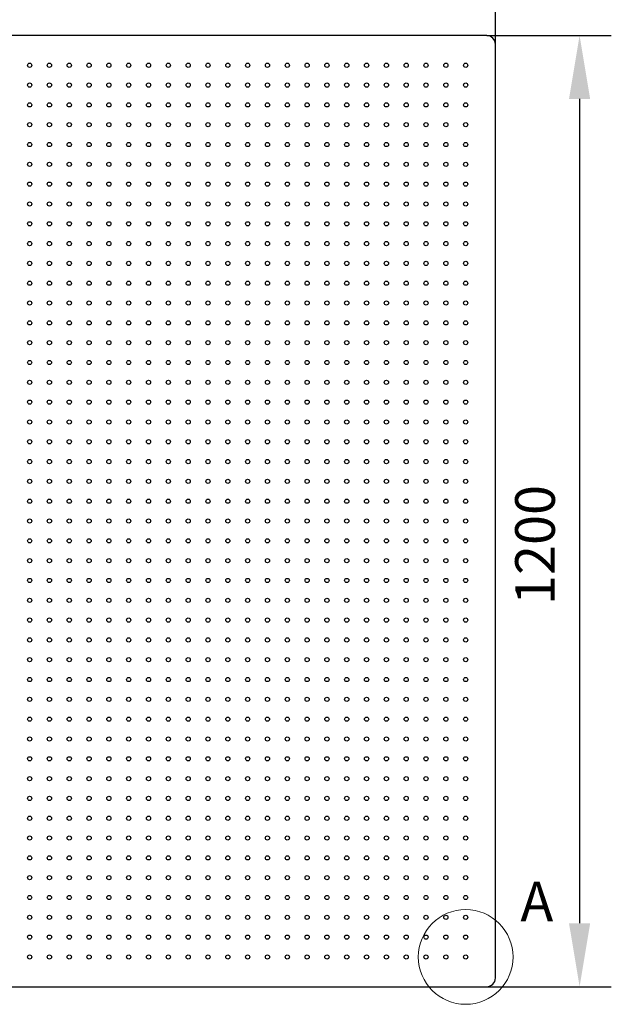
# Model space of a CAD drawing. Units: millimetres. Extents: x 11669 to 11966, y -7568 to -7358.
# Drawn here: x 11780 to 11817, y -7458 to -7396 of the extents above; entities that cross this region are included whole.
import ezdxf

# ---------------------------------------------------------------- set-up
doc = ezdxf.new("R2010")
doc.units = ezdxf.units.MM
doc.header["$LTSCALE"] = 10
doc.header["$PDMODE"] = 34
doc.layers.add('7标注层', color=4, linetype='Continuous', lineweight=5)
doc.layers.add('图框', color=7, linetype='Continuous')
doc.styles.add('TH-GBD2M', font='calibri.ttf', dxfattribs={"width": 0.8, "height": 2.5})
doc.dimstyles.new('TH-GBD2M', dxfattribs={"dimtxt": 3.5, "dimasz": 4, "dimexe": 2, "dimexo": 0, "dimgap": 1.5, "dimtad": 1, "dimdec": 4, "dimzin": 9, "dimdsep": 46, "dimtxsty": 'TH-GBD2M', "dimcen": 0, "dimclrt": 3, "dimadec": 0, "dimazin": 3, "dimtfac": 1, "dimtdec": 4, "dimtofl": 0, "dimtmove": 0, "dimatfit": 3, "dimfxl": 1, "dimtolj": 1, "dimtzin": 0, "dimarcsym": 0})

# ---------------------------------------------------------------- blocks, each defined once
blk = doc.blocks.new('*D116')
at = {"layer": 'Defpoints', "color": 0, "transparency": 16777216}
for p in [(11690.118, -7394.265), (11690.118, -7397.708), (11810.118, -7397.708)]:
    blk.add_point(p, dxfattribs=at)
at = {"layer": '图框', "color": 0, "lineweight": -2, "transparency": 16777216}
for p, q in [((11690.118, -7397.708), (11690.118, -7392.265)), ((11810.118, -7397.708), (11810.118, -7392.265)), ((11806.118, -7394.265), (11694.118, -7394.265))]:
    blk.add_line(p, q, dxfattribs=at)
at = {"layer": '图框', "color": 0, "transparency": 16777216}
for points in [[(11694.118, -7393.598), (11694.118, -7394.931), (11690.118, -7394.265)], [(11806.118, -7393.598), (11806.118, -7394.931), (11810.118, -7394.265)]]:
    blk.add_solid(points, dxfattribs=at)
at = {"layer": '图框', "color": 3, "transparency": 16777216, "insert": (11737.002, -7390.203), "char_height": 2.5, "attachment_point": 2, "style": 'TH-GBD2M'}
blk.add_mtext('\\A1;2400', dxfattribs=at)
blk = doc.blocks.new('*D117')
at = {"layer": 'Defpoints', "color": 0, "transparency": 16777216}
for p in [(11809.568, -7397.158), (11809.568, -7457.158), (11815.426, -7457.158)]:
    blk.add_point(p, dxfattribs=at)
at = {"layer": '图框', "color": 0, "lineweight": -2, "transparency": 16777216}
for p, q in [((11809.568, -7397.158), (11817.426, -7397.158)), ((11815.426, -7401.158), (11815.426, -7453.158)), ((11809.568, -7457.158), (11817.426, -7457.158))]:
    blk.add_line(p, q, dxfattribs=at)
at = {"layer": '图框', "color": 0, "transparency": 16777216}
for points in [[(11814.759, -7401.158), (11816.092, -7401.158), (11815.426, -7397.158)], [(11814.759, -7453.158), (11816.092, -7453.158), (11815.426, -7457.158)]]:
    blk.add_solid(points, dxfattribs=at)
at = {"layer": '图框', "color": 3, "transparency": 16777216, "insert": (11811.364, -7429.295), "char_height": 2.5, "attachment_point": 2, "rotation": 90, "style": 'TH-GBD2M'}
blk.add_mtext('\\A1;1200', dxfattribs=at)

msp = doc.modelspace()

# ---------------------------------------------------------------- linework, layer by layer
at = {"color": 7, "linetype": 'Continuous', "lineweight": 25}
for p, q in [((11809.56767, -7397.15764), (11690.66767, -7397.15764)), ((11810.11767, -7456.60764), (11810.11767, -7397.70764)), ((11690.66767, -7457.15764), (11809.56767, -7457.15764))]:
    msp.add_line(p, q, dxfattribs=at)
for centre in [(11780.74267, -7399.03264), (11781.99267, -7399.03264), (11783.24267, -7399.03264), (11784.49267, -7399.03264), (11785.74267, -7399.03264), (11786.99267, -7399.03264), (11788.24267, -7399.03264), (11789.49267, -7399.03264), (11790.74267, -7399.03264), (11791.99267, -7399.03264), (11793.24267, -7399.03264), (11794.49267, -7399.03264), (11795.74267, -7399.03264), (11796.99267, -7399.03264), (11798.24267, -7399.03264), (11799.49267, -7399.03264), (11800.74267, -7399.03264), (11801.99267, -7399.03264), (11803.24267, -7399.03264), (11804.49267, -7399.03264), (11805.74267, -7399.03264), (11806.99267, -7399.03264), (11808.24267, -7399.03264), (11780.74267, -7400.28264), (11781.99267, -7400.28264), (11783.24267, -7400.28264), (11784.49267, -7400.28264), (11785.74267, -7400.28264), (11786.99267, -7400.28264), (11788.24267, -7400.28264), (11789.49267, -7400.28264), (11790.74267, -7400.28264), (11791.99267, -7400.28264), (11793.24267, -7400.28264), (11794.49267, -7400.28264), (11795.74267, -7400.28264), (11796.99267, -7400.28264), (11798.24267, -7400.28264), (11799.49267, -7400.28264), (11800.74267, -7400.28264), (11801.99267, -7400.28264), (11803.24267, -7400.28264), (11804.49267, -7400.28264), (11805.74267, -7400.28264), (11806.99267, -7400.28264), (11808.24267, -7400.28264), (11780.74267, -7401.53264), (11781.99267, -7401.53264), (11783.24267, -7401.53264), (11784.49267, -7401.53264), (11785.74267, -7401.53264), (11786.99267, -7401.53264), (11788.24267, -7401.53264), (11789.49267, -7401.53264), (11790.74267, -7401.53264), (11791.99267, -7401.53264), (11793.24267, -7401.53264), (11794.49267, -7401.53264), (11795.74267, -7401.53264), (11796.99267, -7401.53264), (11798.24267, -7401.53264), (11799.49267, -7401.53264), (11800.74267, -7401.53264), (11801.99267, -7401.53264), (11803.24267, -7401.53264), (11804.49267, -7401.53264), (11805.74267, -7401.53264), (11806.99267, -7401.53264), (11808.24267, -7401.53264), (11780.74267, -7402.78264), (11781.99267, -7402.78264), (11783.24267, -7402.78264), (11784.49267, -7402.78264), (11785.74267, -7402.78264), (11786.99267, -7402.78264), (11788.24267, -7402.78264), (11789.49267, -7402.78264), (11790.74267, -7402.78264), (11791.99267, -7402.78264), (11793.24267, -7402.78264), (11794.49267, -7402.78264), (11795.74267, -7402.78264), (11796.99267, -7402.78264), (11798.24267, -7402.78264), (11799.49267, -7402.78264), (11800.74267, -7402.78264), (11801.99267, -7402.78264), (11803.24267, -7402.78264), (11804.49267, -7402.78264), (11805.74267, -7402.78264), (11806.99267, -7402.78264), (11808.24267, -7402.78264), (11780.74267, -7404.03264), (11781.99267, -7404.03264), (11783.24267, -7404.03264), (11784.49267, -7404.03264), (11785.74267, -7404.03264), (11786.99267, -7404.03264), (11788.24267, -7404.03264), (11789.49267, -7404.03264), (11790.74267, -7404.03264), (11791.99267, -7404.03264), (11793.24267, -7404.03264), (11794.49267, -7404.03264), (11795.74267, -7404.03264), (11796.99267, -7404.03264), (11798.24267, -7404.03264), (11799.49267, -7404.03264), (11800.74267, -7404.03264), (11801.99267, -7404.03264), (11803.24267, -7404.03264), (11804.49267, -7404.03264), (11805.74267, -7404.03264), (11806.99267, -7404.03264), (11808.24267, -7404.03264), (11780.74267, -7405.28264), (11781.99267, -7405.28264), (11783.24267, -7405.28264), (11784.49267, -7405.28264), (11785.74267, -7405.28264), (11786.99267, -7405.28264), (11788.24267, -7405.28264), (11789.49267, -7405.28264), (11790.74267, -7405.28264), (11791.99267, -7405.28264), (11793.24267, -7405.28264), (11794.49267, -7405.28264), (11795.74267, -7405.28264), (11796.99267, -7405.28264), (11798.24267, -7405.28264), (11799.49267, -7405.28264), (11800.74267, -7405.28264), (11801.99267, -7405.28264), (11803.24267, -7405.28264), (11804.49267, -7405.28264), (11805.74267, -7405.28264), (11806.99267, -7405.28264), (11808.24267, -7405.28264), (11780.74267, -7406.53264), (11781.99267, -7406.53264), (11783.24267, -7406.53264), (11784.49267, -7406.53264), (11785.74267, -7406.53264), (11786.99267, -7406.53264), (11788.24267, -7406.53264), (11789.49267, -7406.53264), (11790.74267, -7406.53264), (11791.99267, -7406.53264), (11793.24267, -7406.53264), (11794.49267, -7406.53264), (11795.74267, -7406.53264), (11796.99267, -7406.53264), (11798.24267, -7406.53264), (11799.49267, -7406.53264), (11800.74267, -7406.53264), (11801.99267, -7406.53264), (11803.24267, -7406.53264), (11804.49267, -7406.53264), (11805.74267, -7406.53264), (11806.99267, -7406.53264), (11808.24267, -7406.53264), (11780.74267, -7407.78264), (11781.99267, -7407.78264), (11783.24267, -7407.78264), (11784.49267, -7407.78264), (11785.74267, -7407.78264), (11786.99267, -7407.78264), (11788.24267, -7407.78264), (11789.49267, -7407.78264), (11790.74267, -7407.78264), (11791.99267, -7407.78264), (11793.24267, -7407.78264), (11794.49267, -7407.78264), (11795.74267, -7407.78264), (11796.99267, -7407.78264), (11798.24267, -7407.78264), (11799.49267, -7407.78264), (11800.74267, -7407.78264), (11801.99267, -7407.78264), (11803.24267, -7407.78264), (11804.49267, -7407.78264), (11805.74267, -7407.78264), (11806.99267, -7407.78264), (11808.24267, -7407.78264), (11780.74267, -7409.03264), (11781.99267, -7409.03264), (11783.24267, -7409.03264), (11784.49267, -7409.03264), (11785.74267, -7409.03264), (11786.99267, -7409.03264), (11788.24267, -7409.03264), (11789.49267, -7409.03264), (11790.74267, -7409.03264), (11791.99267, -7409.03264), (11793.24267, -7409.03264), (11794.49267, -7409.03264), (11795.74267, -7409.03264), (11796.99267, -7409.03264), (11798.24267, -7409.03264), (11799.49267, -7409.03264), (11800.74267, -7409.03264), (11801.99267, -7409.03264), (11803.24267, -7409.03264), (11804.49267, -7409.03264), (11805.74267, -7409.03264), (11806.99267, -7409.03264), (11808.24267, -7409.03264), (11780.74267, -7410.28264), (11781.99267, -7410.28264), (11783.24267, -7410.28264), (11784.49267, -7410.28264), (11785.74267, -7410.28264), (11786.99267, -7410.28264), (11788.24267, -7410.28264), (11789.49267, -7410.28264), (11790.74267, -7410.28264), (11791.99267, -7410.28264), (11793.24267, -7410.28264), (11794.49267, -7410.28264), (11795.74267, -7410.28264), (11796.99267, -7410.28264), (11798.24267, -7410.28264), (11799.49267, -7410.28264), (11800.74267, -7410.28264), (11801.99267, -7410.28264), (11803.24267, -7410.28264), (11804.49267, -7410.28264), (11805.74267, -7410.28264), (11806.99267, -7410.28264), (11808.24267, -7410.28264), (11780.74267, -7411.53264), (11781.99267, -7411.53264), (11783.24267, -7411.53264), (11784.49267, -7411.53264), (11785.74267, -7411.53264), (11786.99267, -7411.53264), (11788.24267, -7411.53264), (11789.49267, -7411.53264), (11790.74267, -7411.53264), (11791.99267, -7411.53264), (11793.24267, -7411.53264), (11794.49267, -7411.53264), (11795.74267, -7411.53264), (11796.99267, -7411.53264), (11798.24267, -7411.53264), (11799.49267, -7411.53264), (11800.74267, -7411.53264), (11801.99267, -7411.53264), (11803.24267, -7411.53264), (11804.49267, -7411.53264), (11805.74267, -7411.53264), (11806.99267, -7411.53264), (11808.24267, -7411.53264), (11780.74267, -7412.78264), (11781.99267, -7412.78264), (11783.24267, -7412.78264), (11784.49267, -7412.78264), (11785.74267, -7412.78264), (11786.99267, -7412.78264), (11788.24267, -7412.78264), (11789.49267, -7412.78264), (11790.74267, -7412.78264), (11791.99267, -7412.78264), (11793.24267, -7412.78264), (11794.49267, -7412.78264), (11795.74267, -7412.78264), (11796.99267, -7412.78264), (11798.24267, -7412.78264), (11799.49267, -7412.78264), (11800.74267, -7412.78264), (11801.99267, -7412.78264), (11803.24267, -7412.78264), (11804.49267, -7412.78264), (11805.74267, -7412.78264), (11806.99267, -7412.78264), (11808.24267, -7412.78264), (11780.74267, -7414.03264), (11781.99267, -7414.03264), (11783.24267, -7414.03264), (11784.49267, -7414.03264), (11785.74267, -7414.03264), (11786.99267, -7414.03264), (11788.24267, -7414.03264), (11789.49267, -7414.03264), (11790.74267, -7414.03264), (11791.99267, -7414.03264), (11793.24267, -7414.03264), (11794.49267, -7414.03264), (11795.74267, -7414.03264), (11796.99267, -7414.03264), (11798.24267, -7414.03264), (11799.49267, -7414.03264), (11800.74267, -7414.03264), (11801.99267, -7414.03264), (11803.24267, -7414.03264), (11804.49267, -7414.03264), (11805.74267, -7414.03264), (11806.99267, -7414.03264), (11808.24267, -7414.03264), (11780.74267, -7415.28264), (11781.99267, -7415.28264), (11783.24267, -7415.28264), (11784.49267, -7415.28264), (11785.74267, -7415.28264), (11786.99267, -7415.28264), (11788.24267, -7415.28264), (11789.49267, -7415.28264), (11790.74267, -7415.28264), (11791.99267, -7415.28264), (11793.24267, -7415.28264), (11794.49267, -7415.28264), (11795.74267, -7415.28264), (11796.99267, -7415.28264), (11798.24267, -7415.28264), (11799.49267, -7415.28264), (11800.74267, -7415.28264), (11801.99267, -7415.28264), (11803.24267, -7415.28264), (11804.49267, -7415.28264), (11805.74267, -7415.28264), (11806.99267, -7415.28264), (11808.24267, -7415.28264), (11780.74267, -7416.53264), (11781.99267, -7416.53264), (11783.24267, -7416.53264), (11784.49267, -7416.53264), (11785.74267, -7416.53264), (11786.99267, -7416.53264), (11788.24267, -7416.53264), (11789.49267, -7416.53264), (11790.74267, -7416.53264), (11791.99267, -7416.53264), (11793.24267, -7416.53264), (11794.49267, -7416.53264), (11795.74267, -7416.53264), (11796.99267, -7416.53264), (11798.24267, -7416.53264), (11799.49267, -7416.53264), (11800.74267, -7416.53264), (11801.99267, -7416.53264), (11803.24267, -7416.53264), (11804.49267, -7416.53264), (11805.74267, -7416.53264), (11806.99267, -7416.53264), (11808.24267, -7416.53264), (11780.74267, -7417.78264), (11781.99267, -7417.78264), (11783.24267, -7417.78264), (11784.49267, -7417.78264), (11785.74267, -7417.78264), (11786.99267, -7417.78264), (11788.24267, -7417.78264), (11789.49267, -7417.78264), (11790.74267, -7417.78264), (11791.99267, -7417.78264), (11793.24267, -7417.78264), (11794.49267, -7417.78264), (11795.74267, -7417.78264), (11796.99267, -7417.78264), (11798.24267, -7417.78264), (11799.49267, -7417.78264), (11800.74267, -7417.78264), (11801.99267, -7417.78264), (11803.24267, -7417.78264), (11804.49267, -7417.78264), (11805.74267, -7417.78264), (11806.99267, -7417.78264), (11808.24267, -7417.78264), (11780.74267, -7419.03264), (11781.99267, -7419.03264), (11783.24267, -7419.03264), (11784.49267, -7419.03264), (11785.74267, -7419.03264), (11786.99267, -7419.03264), (11788.24267, -7419.03264), (11789.49267, -7419.03264), (11790.74267, -7419.03264), (11791.99267, -7419.03264), (11793.24267, -7419.03264), (11794.49267, -7419.03264), (11795.74267, -7419.03264), (11796.99267, -7419.03264), (11798.24267, -7419.03264), (11799.49267, -7419.03264), (11800.74267, -7419.03264), (11801.99267, -7419.03264), (11803.24267, -7419.03264), (11804.49267, -7419.03264), (11805.74267, -7419.03264), (11806.99267, -7419.03264), (11808.24267, -7419.03264), (11780.74267, -7420.28264), (11781.99267, -7420.28264), (11783.24267, -7420.28264), (11784.49267, -7420.28264), (11785.74267, -7420.28264), (11786.99267, -7420.28264), (11788.24267, -7420.28264), (11789.49267, -7420.28264), (11790.74267, -7420.28264), (11791.99267, -7420.28264), (11793.24267, -7420.28264), (11794.49267, -7420.28264), (11795.74267, -7420.28264), (11796.99267, -7420.28264), (11798.24267, -7420.28264), (11799.49267, -7420.28264), (11800.74267, -7420.28264), (11801.99267, -7420.28264), (11803.24267, -7420.28264), (11804.49267, -7420.28264), (11805.74267, -7420.28264), (11806.99267, -7420.28264), (11808.24267, -7420.28264), (11780.74267, -7421.53264), (11781.99267, -7421.53264), (11783.24267, -7421.53264), (11784.49267, -7421.53264), (11785.74267, -7421.53264), (11786.99267, -7421.53264), (11788.24267, -7421.53264), (11789.49267, -7421.53264), (11790.74267, -7421.53264), (11791.99267, -7421.53264), (11793.24267, -7421.53264), (11794.49267, -7421.53264), (11795.74267, -7421.53264), (11796.99267, -7421.53264), (11798.24267, -7421.53264), (11799.49267, -7421.53264), (11800.74267, -7421.53264), (11801.99267, -7421.53264), (11803.24267, -7421.53264), (11804.49267, -7421.53264), (11805.74267, -7421.53264), (11806.99267, -7421.53264), (11808.24267, -7421.53264), (11780.74267, -7422.78264), (11781.99267, -7422.78264), (11783.24267, -7422.78264), (11784.49267, -7422.78264), (11785.74267, -7422.78264), (11786.99267, -7422.78264), (11788.24267, -7422.78264), (11789.49267, -7422.78264), (11790.74267, -7422.78264), (11791.99267, -7422.78264), (11793.24267, -7422.78264), (11794.49267, -7422.78264), (11795.74267, -7422.78264), (11796.99267, -7422.78264), (11798.24267, -7422.78264), (11799.49267, -7422.78264), (11800.74267, -7422.78264), (11801.99267, -7422.78264), (11803.24267, -7422.78264), (11804.49267, -7422.78264), (11805.74267, -7422.78264), (11806.99267, -7422.78264), (11808.24267, -7422.78264), (11780.74267, -7424.03264), (11781.99267, -7424.03264), (11783.24267, -7424.03264), (11784.49267, -7424.03264), (11785.74267, -7424.03264), (11786.99267, -7424.03264), (11788.24267, -7424.03264), (11789.49267, -7424.03264), (11790.74267, -7424.03264), (11791.99267, -7424.03264), (11793.24267, -7424.03264), (11794.49267, -7424.03264), (11795.74267, -7424.03264), (11796.99267, -7424.03264), (11798.24267, -7424.03264), (11799.49267, -7424.03264), (11800.74267, -7424.03264), (11801.99267, -7424.03264), (11803.24267, -7424.03264), (11804.49267, -7424.03264), (11805.74267, -7424.03264), (11806.99267, -7424.03264), (11808.24267, -7424.03264), (11780.74267, -7425.28264), (11781.99267, -7425.28264), (11783.24267, -7425.28264), (11784.49267, -7425.28264), (11785.74267, -7425.28264), (11786.99267, -7425.28264), (11788.24267, -7425.28264), (11789.49267, -7425.28264), (11790.74267, -7425.28264), (11791.99267, -7425.28264), (11793.24267, -7425.28264), (11794.49267, -7425.28264), (11795.74267, -7425.28264), (11796.99267, -7425.28264), (11798.24267, -7425.28264), (11799.49267, -7425.28264), (11800.74267, -7425.28264), (11801.99267, -7425.28264), (11803.24267, -7425.28264), (11804.49267, -7425.28264), (11805.74267, -7425.28264), (11806.99267, -7425.28264), (11808.24267, -7425.28264), (11780.74267, -7426.53264), (11781.99267, -7426.53264), (11783.24267, -7426.53264), (11784.49267, -7426.53264), (11785.74267, -7426.53264), (11786.99267, -7426.53264), (11788.24267, -7426.53264), (11789.49267, -7426.53264), (11790.74267, -7426.53264), (11791.99267, -7426.53264), (11793.24267, -7426.53264), (11794.49267, -7426.53264), (11795.74267, -7426.53264), (11796.99267, -7426.53264), (11798.24267, -7426.53264), (11799.49267, -7426.53264), (11800.74267, -7426.53264), (11801.99267, -7426.53264), (11803.24267, -7426.53264), (11804.49267, -7426.53264), (11805.74267, -7426.53264), (11806.99267, -7426.53264), (11808.24267, -7426.53264), (11780.74267, -7427.78264), (11781.99267, -7427.78264), (11783.24267, -7427.78264), (11784.49267, -7427.78264), (11785.74267, -7427.78264), (11786.99267, -7427.78264), (11788.24267, -7427.78264), (11789.49267, -7427.78264), (11790.74267, -7427.78264), (11791.99267, -7427.78264), (11793.24267, -7427.78264), (11794.49267, -7427.78264), (11795.74267, -7427.78264), (11796.99267, -7427.78264), (11798.24267, -7427.78264), (11799.49267, -7427.78264), (11800.74267, -7427.78264), (11801.99267, -7427.78264), (11803.24267, -7427.78264), (11804.49267, -7427.78264), (11805.74267, -7427.78264), (11806.99267, -7427.78264), (11808.24267, -7427.78264), (11780.74267, -7429.03264), (11781.99267, -7429.03264), (11783.24267, -7429.03264), (11784.49267, -7429.03264), (11785.74267, -7429.03264), (11786.99267, -7429.03264), (11788.24267, -7429.03264), (11789.49267, -7429.03264), (11790.74267, -7429.03264), (11791.99267, -7429.03264), (11793.24267, -7429.03264), (11794.49267, -7429.03264), (11795.74267, -7429.03264), (11796.99267, -7429.03264), (11798.24267, -7429.03264), (11799.49267, -7429.03264), (11800.74267, -7429.03264), (11801.99267, -7429.03264), (11803.24267, -7429.03264), (11804.49267, -7429.03264), (11805.74267, -7429.03264), (11806.99267, -7429.03264), (11808.24267, -7429.03264), (11780.74267, -7430.28264), (11781.99267, -7430.28264), (11783.24267, -7430.28264), (11784.49267, -7430.28264), (11785.74267, -7430.28264), (11786.99267, -7430.28264), (11788.24267, -7430.28264), (11789.49267, -7430.28264), (11790.74267, -7430.28264), (11791.99267, -7430.28264), (11793.24267, -7430.28264), (11794.49267, -7430.28264), (11795.74267, -7430.28264), (11796.99267, -7430.28264), (11798.24267, -7430.28264), (11799.49267, -7430.28264), (11800.74267, -7430.28264), (11801.99267, -7430.28264), (11803.24267, -7430.28264), (11804.49267, -7430.28264), (11805.74267, -7430.28264), (11806.99267, -7430.28264), (11808.24267, -7430.28264), (11780.74267, -7431.53264), (11781.99267, -7431.53264), (11783.24267, -7431.53264), (11784.49267, -7431.53264), (11785.74267, -7431.53264), (11786.99267, -7431.53264), (11788.24267, -7431.53264), (11789.49267, -7431.53264), (11790.74267, -7431.53264), (11791.99267, -7431.53264), (11793.24267, -7431.53264), (11794.49267, -7431.53264), (11795.74267, -7431.53264), (11796.99267, -7431.53264), (11798.24267, -7431.53264), (11799.49267, -7431.53264), (11800.74267, -7431.53264), (11801.99267, -7431.53264), (11803.24267, -7431.53264), (11804.49267, -7431.53264), (11805.74267, -7431.53264), (11806.99267, -7431.53264), (11808.24267, -7431.53264), (11780.74267, -7432.78264), (11781.99267, -7432.78264), (11783.24267, -7432.78264), (11784.49267, -7432.78264), (11785.74267, -7432.78264), (11786.99267, -7432.78264), (11788.24267, -7432.78264), (11789.49267, -7432.78264), (11790.74267, -7432.78264), (11791.99267, -7432.78264), (11793.24267, -7432.78264), (11794.49267, -7432.78264), (11795.74267, -7432.78264), (11796.99267, -7432.78264), (11798.24267, -7432.78264), (11799.49267, -7432.78264), (11800.74267, -7432.78264), (11801.99267, -7432.78264), (11803.24267, -7432.78264), (11804.49267, -7432.78264), (11805.74267, -7432.78264), (11806.99267, -7432.78264), (11808.24267, -7432.78264), (11780.74267, -7434.03264), (11781.99267, -7434.03264), (11783.24267, -7434.03264), (11784.49267, -7434.03264), (11785.74267, -7434.03264), (11786.99267, -7434.03264), (11788.24267, -7434.03264), (11789.49267, -7434.03264), (11790.74267, -7434.03264), (11791.99267, -7434.03264), (11793.24267, -7434.03264), (11794.49267, -7434.03264), (11795.74267, -7434.03264), (11796.99267, -7434.03264), (11798.24267, -7434.03264), (11799.49267, -7434.03264), (11800.74267, -7434.03264), (11801.99267, -7434.03264), (11803.24267, -7434.03264), (11804.49267, -7434.03264), (11805.74267, -7434.03264), (11806.99267, -7434.03264), (11808.24267, -7434.03264), (11780.74267, -7435.28264), (11781.99267, -7435.28264), (11783.24267, -7435.28264), (11784.49267, -7435.28264), (11785.74267, -7435.28264), (11786.99267, -7435.28264), (11788.24267, -7435.28264), (11789.49267, -7435.28264), (11790.74267, -7435.28264), (11791.99267, -7435.28264), (11793.24267, -7435.28264), (11794.49267, -7435.28264), (11795.74267, -7435.28264), (11796.99267, -7435.28264), (11798.24267, -7435.28264), (11799.49267, -7435.28264), (11800.74267, -7435.28264), (11801.99267, -7435.28264), (11803.24267, -7435.28264), (11804.49267, -7435.28264), (11805.74267, -7435.28264), (11806.99267, -7435.28264), (11808.24267, -7435.28264), (11780.74267, -7436.53264), (11781.99267, -7436.53264), (11783.24267, -7436.53264), (11784.49267, -7436.53264), (11785.74267, -7436.53264), (11786.99267, -7436.53264), (11788.24267, -7436.53264), (11789.49267, -7436.53264), (11790.74267, -7436.53264), (11791.99267, -7436.53264), (11793.24267, -7436.53264), (11794.49267, -7436.53264), (11795.74267, -7436.53264), (11796.99267, -7436.53264), (11798.24267, -7436.53264), (11799.49267, -7436.53264), (11800.74267, -7436.53264), (11801.99267, -7436.53264), (11803.24267, -7436.53264), (11804.49267, -7436.53264), (11805.74267, -7436.53264), (11806.99267, -7436.53264), (11808.24267, -7436.53264), (11780.74267, -7437.78264), (11781.99267, -7437.78264), (11783.24267, -7437.78264), (11784.49267, -7437.78264), (11785.74267, -7437.78264), (11786.99267, -7437.78264), (11788.24267, -7437.78264), (11789.49267, -7437.78264), (11790.74267, -7437.78264), (11791.99267, -7437.78264), (11793.24267, -7437.78264), (11794.49267, -7437.78264), (11795.74267, -7437.78264), (11796.99267, -7437.78264), (11798.24267, -7437.78264), (11799.49267, -7437.78264), (11800.74267, -7437.78264), (11801.99267, -7437.78264), (11803.24267, -7437.78264), (11804.49267, -7437.78264), (11805.74267, -7437.78264), (11806.99267, -7437.78264), (11808.24267, -7437.78264), (11780.74267, -7439.03264), (11781.99267, -7439.03264), (11783.24267, -7439.03264), (11784.49267, -7439.03264), (11785.74267, -7439.03264), (11786.99267, -7439.03264), (11788.24267, -7439.03264), (11789.49267, -7439.03264), (11790.74267, -7439.03264), (11791.99267, -7439.03264), (11793.24267, -7439.03264), (11794.49267, -7439.03264), (11795.74267, -7439.03264), (11796.99267, -7439.03264), (11798.24267, -7439.03264), (11799.49267, -7439.03264), (11800.74267, -7439.03264), (11801.99267, -7439.03264), (11803.24267, -7439.03264), (11804.49267, -7439.03264), (11805.74267, -7439.03264), (11806.99267, -7439.03264), (11808.24267, -7439.03264), (11780.74267, -7440.28264), (11781.99267, -7440.28264), (11783.24267, -7440.28264), (11784.49267, -7440.28264), (11785.74267, -7440.28264), (11786.99267, -7440.28264), (11788.24267, -7440.28264), (11789.49267, -7440.28264), (11790.74267, -7440.28264), (11791.99267, -7440.28264), (11793.24267, -7440.28264), (11794.49267, -7440.28264), (11795.74267, -7440.28264), (11796.99267, -7440.28264), (11798.24267, -7440.28264), (11799.49267, -7440.28264), (11800.74267, -7440.28264), (11801.99267, -7440.28264), (11803.24267, -7440.28264), (11804.49267, -7440.28264), (11805.74267, -7440.28264), (11806.99267, -7440.28264), (11808.24267, -7440.28264), (11780.74267, -7441.53264), (11781.99267, -7441.53264), (11783.24267, -7441.53264), (11784.49267, -7441.53264), (11785.74267, -7441.53264), (11786.99267, -7441.53264), (11788.24267, -7441.53264), (11789.49267, -7441.53264), (11790.74267, -7441.53264), (11791.99267, -7441.53264), (11793.24267, -7441.53264), (11794.49267, -7441.53264), (11795.74267, -7441.53264), (11796.99267, -7441.53264), (11798.24267, -7441.53264), (11799.49267, -7441.53264), (11800.74267, -7441.53264), (11801.99267, -7441.53264), (11803.24267, -7441.53264), (11804.49267, -7441.53264), (11805.74267, -7441.53264), (11806.99267, -7441.53264), (11808.24267, -7441.53264), (11780.74267, -7442.78264), (11781.99267, -7442.78264), (11783.24267, -7442.78264), (11784.49267, -7442.78264), (11785.74267, -7442.78264), (11786.99267, -7442.78264), (11788.24267, -7442.78264), (11789.49267, -7442.78264), (11790.74267, -7442.78264), (11791.99267, -7442.78264), (11793.24267, -7442.78264), (11794.49267, -7442.78264), (11795.74267, -7442.78264), (11796.99267, -7442.78264), (11798.24267, -7442.78264), (11799.49267, -7442.78264), (11800.74267, -7442.78264), (11801.99267, -7442.78264), (11803.24267, -7442.78264), (11804.49267, -7442.78264), (11805.74267, -7442.78264), (11806.99267, -7442.78264), (11808.24267, -7442.78264), (11780.74267, -7444.03264), (11781.99267, -7444.03264), (11783.24267, -7444.03264), (11784.49267, -7444.03264), (11785.74267, -7444.03264), (11786.99267, -7444.03264), (11788.24267, -7444.03264), (11789.49267, -7444.03264), (11790.74267, -7444.03264), (11791.99267, -7444.03264), (11793.24267, -7444.03264), (11794.49267, -7444.03264), (11795.74267, -7444.03264), (11796.99267, -7444.03264), (11798.24267, -7444.03264), (11799.49267, -7444.03264), (11800.74267, -7444.03264), (11801.99267, -7444.03264), (11803.24267, -7444.03264), (11804.49267, -7444.03264), (11805.74267, -7444.03264), (11806.99267, -7444.03264), (11808.24267, -7444.03264), (11780.74267, -7445.28264), (11781.99267, -7445.28264), (11783.24267, -7445.28264), (11784.49267, -7445.28264), (11785.74267, -7445.28264), (11786.99267, -7445.28264), (11788.24267, -7445.28264), (11789.49267, -7445.28264), (11790.74267, -7445.28264), (11791.99267, -7445.28264), (11793.24267, -7445.28264), (11794.49267, -7445.28264), (11795.74267, -7445.28264), (11796.99267, -7445.28264), (11798.24267, -7445.28264), (11799.49267, -7445.28264), (11800.74267, -7445.28264), (11801.99267, -7445.28264), (11803.24267, -7445.28264), (11804.49267, -7445.28264), (11805.74267, -7445.28264), (11806.99267, -7445.28264), (11808.24267, -7445.28264), (11780.74267, -7446.53264), (11781.99267, -7446.53264), (11783.24267, -7446.53264), (11784.49267, -7446.53264), (11785.74267, -7446.53264), (11786.99267, -7446.53264), (11788.24267, -7446.53264), (11789.49267, -7446.53264), (11790.74267, -7446.53264), (11791.99267, -7446.53264), (11793.24267, -7446.53264), (11794.49267, -7446.53264), (11795.74267, -7446.53264), (11796.99267, -7446.53264), (11798.24267, -7446.53264), (11799.49267, -7446.53264), (11800.74267, -7446.53264), (11801.99267, -7446.53264), (11803.24267, -7446.53264), (11804.49267, -7446.53264), (11805.74267, -7446.53264), (11806.99267, -7446.53264), (11808.24267, -7446.53264), (11780.74267, -7447.78264), (11781.99267, -7447.78264), (11783.24267, -7447.78264), (11784.49267, -7447.78264), (11785.74267, -7447.78264), (11786.99267, -7447.78264), (11788.24267, -7447.78264), (11789.49267, -7447.78264), (11790.74267, -7447.78264), (11791.99267, -7447.78264), (11793.24267, -7447.78264), (11794.49267, -7447.78264), (11795.74267, -7447.78264), (11796.99267, -7447.78264), (11798.24267, -7447.78264), (11799.49267, -7447.78264), (11800.74267, -7447.78264), (11801.99267, -7447.78264), (11803.24267, -7447.78264), (11804.49267, -7447.78264), (11805.74267, -7447.78264), (11806.99267, -7447.78264), (11808.24267, -7447.78264), (11780.74267, -7449.03264), (11781.99267, -7449.03264), (11783.24267, -7449.03264), (11784.49267, -7449.03264), (11785.74267, -7449.03264), (11786.99267, -7449.03264), (11788.24267, -7449.03264), (11789.49267, -7449.03264), (11790.74267, -7449.03264), (11791.99267, -7449.03264), (11793.24267, -7449.03264), (11794.49267, -7449.03264), (11795.74267, -7449.03264), (11796.99267, -7449.03264), (11798.24267, -7449.03264), (11799.49267, -7449.03264), (11800.74267, -7449.03264), (11801.99267, -7449.03264), (11803.24267, -7449.03264), (11804.49267, -7449.03264), (11805.74267, -7449.03264), (11806.99267, -7449.03264), (11808.24267, -7449.03264), (11780.74267, -7450.28264), (11781.99267, -7450.28264), (11783.24267, -7450.28264), (11784.49267, -7450.28264), (11785.74267, -7450.28264), (11786.99267, -7450.28264), (11788.24267, -7450.28264), (11789.49267, -7450.28264), (11790.74267, -7450.28264), (11791.99267, -7450.28264), (11793.24267, -7450.28264), (11794.49267, -7450.28264), (11795.74267, -7450.28264), (11796.99267, -7450.28264), (11798.24267, -7450.28264), (11799.49267, -7450.28264), (11800.74267, -7450.28264), (11801.99267, -7450.28264), (11803.24267, -7450.28264), (11804.49267, -7450.28264), (11805.74267, -7450.28264), (11806.99267, -7450.28264), (11808.24267, -7450.28264), (11780.74267, -7451.53264), (11781.99267, -7451.53264), (11783.24267, -7451.53264), (11784.49267, -7451.53264), (11785.74267, -7451.53264), (11786.99267, -7451.53264), (11788.24267, -7451.53264), (11789.49267, -7451.53264), (11790.74267, -7451.53264), (11791.99267, -7451.53264), (11793.24267, -7451.53264), (11794.49267, -7451.53264), (11795.74267, -7451.53264), (11796.99267, -7451.53264), (11798.24267, -7451.53264), (11799.49267, -7451.53264), (11800.74267, -7451.53264), (11801.99267, -7451.53264), (11803.24267, -7451.53264), (11804.49267, -7451.53264), (11805.74267, -7451.53264), (11806.99267, -7451.53264), (11808.24267, -7451.53264), (11780.74267, -7452.78264), (11781.99267, -7452.78264), (11783.24267, -7452.78264), (11784.49267, -7452.78264), (11785.74267, -7452.78264), (11786.99267, -7452.78264), (11788.24267, -7452.78264), (11789.49267, -7452.78264), (11790.74267, -7452.78264), (11791.99267, -7452.78264), (11793.24267, -7452.78264), (11794.49267, -7452.78264), (11795.74267, -7452.78264), (11796.99267, -7452.78264), (11798.24267, -7452.78264), (11799.49267, -7452.78264), (11800.74267, -7452.78264), (11801.99267, -7452.78264), (11803.24267, -7452.78264), (11804.49267, -7452.78264), (11805.74267, -7452.78264), (11806.99267, -7452.78264), (11808.24267, -7452.78264), (11780.74267, -7454.03264), (11781.99267, -7454.03264), (11783.24267, -7454.03264), (11784.49267, -7454.03264), (11785.74267, -7454.03264), (11786.99267, -7454.03264), (11788.24267, -7454.03264), (11789.49267, -7454.03264), (11790.74267, -7454.03264), (11791.99267, -7454.03264), (11793.24267, -7454.03264), (11794.49267, -7454.03264), (11795.74267, -7454.03264), (11796.99267, -7454.03264), (11798.24267, -7454.03264), (11799.49267, -7454.03264), (11800.74267, -7454.03264), (11801.99267, -7454.03264), (11803.24267, -7454.03264), (11804.49267, -7454.03264), (11805.74267, -7454.03264), (11806.99267, -7454.03264), (11808.24267, -7454.03264), (11780.74267, -7455.28264), (11781.99267, -7455.28264), (11783.24267, -7455.28264), (11784.49267, -7455.28264), (11785.74267, -7455.28264), (11786.99267, -7455.28264), (11788.24267, -7455.28264), (11789.49267, -7455.28264), (11790.74267, -7455.28264), (11791.99267, -7455.28264), (11793.24267, -7455.28264), (11794.49267, -7455.28264), (11795.74267, -7455.28264), (11796.99267, -7455.28264), (11798.24267, -7455.28264), (11799.49267, -7455.28264), (11800.74267, -7455.28264), (11801.99267, -7455.28264), (11803.24267, -7455.28264), (11804.49267, -7455.28264), (11805.74267, -7455.28264), (11806.99267, -7455.28264), (11808.24267, -7455.28264)]:
    msp.add_circle(centre, 0.1325, dxfattribs=at)
for centre, start, end in [((11809.56767, -7397.70764), 0, 90), ((11809.56767, -7456.60764), 270, 0)]:
    msp.add_arc(centre, 0.55, start, end, dxfattribs=at)
at = {"layer": '7标注层', "color": 4, "linetype": 'Continuous', "lineweight": 18}
msp.add_circle((11808.24267, -7455.28264), 2.98712, dxfattribs=at)

# ---------------------------------------------------------------- texts
at = {"color": 7, "linetype": 'Continuous', "lineweight": 18, "insert": (11811.69306, -7450.53758), "char_height": 2.5, "attachment_point": 1, "style": 'TH-GBD2M'}
msp.add_mtext('{\\C3;A}', dxfattribs=at)

# ---------------------------------------------------------------- dimensions: what is measured, and where the dimension line sits
at = {"layer": '图框'}
dim = msp.add_linear_dim(base=(11690.11767, -7394.26469), p1=(11810.11767, -7397.70764), p2=(11690.11767, -7397.70764), text='2400', dimstyle='TH-GBD2M', dxfattribs=at)
dim.commit()
dim.dimension.update_dxf_attribs({"geometry": '*D116', "text_midpoint": (11737.00212, -7394.26469), "dimtype": 160})
dim = msp.add_linear_dim(base=(11815.42558, -7457.15764), p1=(11809.56767, -7397.15764), p2=(11809.56767, -7457.15764), angle=90, text='1200', dimstyle='TH-GBD2M', dxfattribs=at)
dim.commit()
dim.dimension.update_dxf_attribs({"geometry": '*D117', "text_midpoint": (11815.42558, -7429.29535), "dimtype": 160})

doc.saveas('drawing.dxf')
